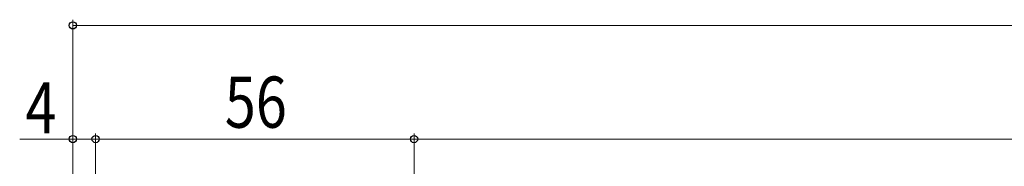
# Model space of a CAD drawing. Extents: x 0 to 1386, y 0 to 2243.
# Drawn here: x 416 to 589, y 666 to 692 of the extents above; entities that cross this region are included whole.
import ezdxf

# ---------------------------------------------------------------- set-up
doc = ezdxf.new("R2010")
doc.units = 0
doc.layers.add('YKK_D', color=6, linetype='CONTINUOUS', lineweight=13)
doc.styles.add('text-b', font='extslim2.shx', dxfattribs={"width": 0.8, "bigfont": 'extfont2.shx'})

msp = doc.modelspace()

# ---------------------------------------------------------------- linework, layer by layer
at = {"layer": 'YKK_D'}
for p, q in [((425, 630.56), (425, 691.59)), ((961, 690.59), (425, 690.59)), ((425, 670.59), (415.65, 670.59)), ((425, 630.56), (425, 671.59)), ((429, 670.59), (425, 670.59)), ((429, 585.09), (429, 671.59)), ((485, 670.59), (429, 670.59)), ((485, 585.59), (485, 671.59)), ((901, 670.59), (485, 670.59))]:
    msp.add_line(p, q, dxfattribs=at)
at = {"layer": 'YKK_D', "linetype": 'ByBlock', "lineweight": -2}
for centre in [(425, 690.59), (425, 670.59), (429, 670.59), (429, 670.59), (485, 670.59), (485, 670.59)]:
    msp.add_circle(centre, 0.637, dxfattribs=at)

# ---------------------------------------------------------------- texts
at = {"layer": 'YKK_D', "style": 'text-b', "width": 0.8}
for s, p in [('4', (416.65, 671.59)), ('56', (451.72, 672.59))]:
    msp.add_text(s, height=9, dxfattribs=at).set_placement(p)

doc.saveas('drawing.dxf')
